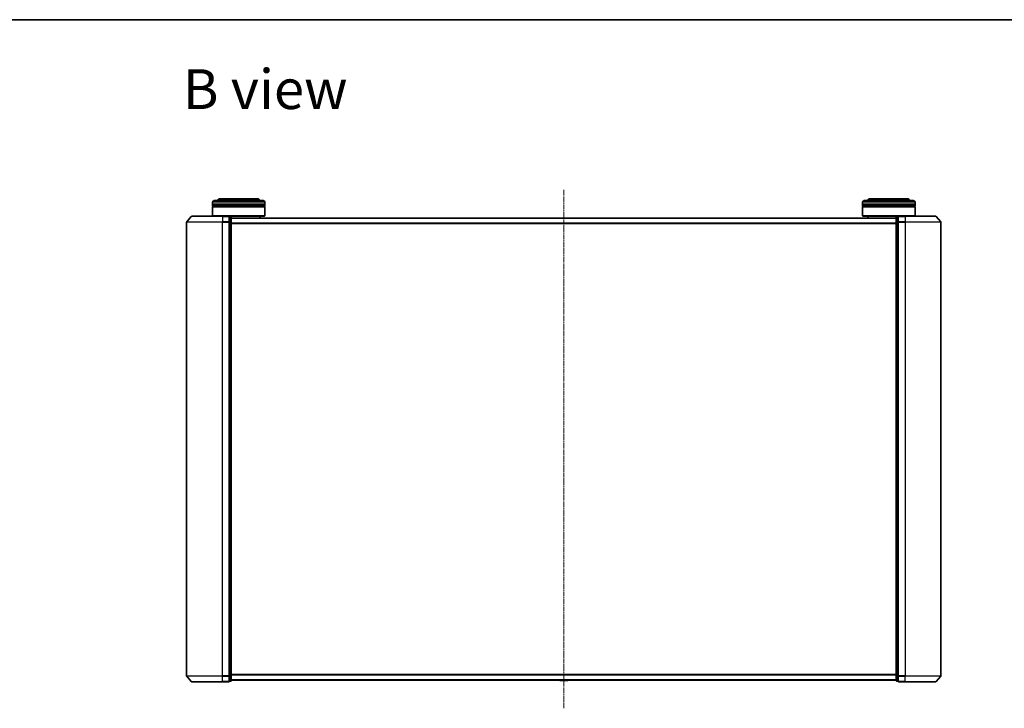
# Model space of a CAD drawing. Units: millimetres. Extents: x 7 to 8659, y 4 to 1830.
# Drawn here: x 1028 to 1591, y 1437 to 1830 of the extents above; entities that cross this region are included whole.
import ezdxf

# ---------------------------------------------------------------- set-up
doc = ezdxf.new("R2010")
doc.units = ezdxf.units.MM
doc.header["$LTSCALE"] = 0.5
doc.linetypes.add('CHAIN', pattern=[0.3543, 0.2362, -0.0295, 0.0591, -0.0295])
for name, color, linetype, lineweight in [('Border (ISO)', 7, 'Continuous', 35), ('Centerline (ISO)', 131, 'Continuous', 18), ('Symbol (ISO)', 7, 'Continuous', 18), ('Visible (ISO)', 7, 'Continuous', 35), ('Visible Narrow (ISO)', 7, 'Continuous', 25)]:
    doc.layers.add(name, color=color, linetype=linetype, lineweight=lineweight)
doc.styles.add('Note Text (TK)', font='MS PGothic.ttf')

# ---------------------------------------------------------------- blocks, each defined once
blk = doc.blocks.new('Borders tk図枠')
at = {"layer": 'Border (ISO)'}
blk.add_line((14.5, 289), (405.5, 289), dxfattribs=at)

msp = doc.modelspace()

# ---------------------------------------------------------------- linework, layer by layer
at = {"layer": 'Centerline (ISO)', "linetype": 'CHAIN', "ltscale": 23.990969}
msp.add_line((1339.26778, 1733.33444), (1339.26778, 1437.15033), dxfattribs=at)
at = {"layer": 'Visible (ISO)'}
for p, q in [((1139.56778, 1727.19238), (1167.56778, 1727.19238)), ((1164.06778, 1728.19238), (1143.06778, 1728.19238)), ((1510.96778, 1727.19238), (1538.96778, 1727.19238)), ((1535.46778, 1728.19238), (1514.46778, 1728.19238)), ((1138.56778, 1725.19238), (1138.56778, 1726.19238)), ((1168.56778, 1725.19238), (1138.56778, 1725.19238)), ((1138.56778, 1724.89238), (1168.56778, 1724.89238)), ((1138.56778, 1723.89238), (1138.56778, 1724.89238)), ((1168.56778, 1723.89238), (1138.56778, 1723.89238)), ((1138.56778, 1723.59238), (1168.56778, 1723.59238)), ((1138.56778, 1718.39238), (1138.56778, 1723.59238)), ((1138.76778, 1725.19238), (1138.76778, 1724.89238)), ((1138.76778, 1723.89238), (1138.76778, 1723.59238)), ((1168.36778, 1725.19238), (1168.36778, 1724.89238)), ((1168.36778, 1723.89238), (1168.36778, 1723.59238)), ((1168.56778, 1725.19238), (1168.56778, 1726.19238)), ((1168.56778, 1723.89238), (1168.56778, 1724.89238)), ((1168.56778, 1718.39238), (1168.56778, 1723.59238)), ((1509.96778, 1725.19238), (1509.96778, 1726.19238)), ((1539.96778, 1725.19238), (1509.96778, 1725.19238)), ((1509.96778, 1724.89238), (1539.96778, 1724.89238)), ((1509.96778, 1723.89238), (1509.96778, 1724.89238)), ((1539.96778, 1723.89238), (1509.96778, 1723.89238)), ((1509.96778, 1723.59238), (1539.96778, 1723.59238)), ((1509.96778, 1718.39238), (1509.96778, 1723.59238)), ((1510.16778, 1725.19238), (1510.16778, 1724.89238)), ((1510.16778, 1723.89238), (1510.16778, 1723.59238)), ((1539.76778, 1725.19238), (1539.76778, 1724.89238)), ((1539.76778, 1723.89238), (1539.76778, 1723.59238)), ((1539.96778, 1725.19238), (1539.96778, 1726.19238)), ((1539.96778, 1723.89238), (1539.96778, 1724.89238)), ((1539.96778, 1718.39238), (1539.96778, 1723.59238)), ((1126.47792, 1718.08648), (1123.83903, 1714.97635)), ((1126.70667, 1718.19238), (1144.26778, 1718.19238)), ((1138.56778, 1718.39238), (1168.56778, 1718.39238)), ((1138.76778, 1718.19238), (1138.56778, 1718.39238)), ((1147.96778, 1718.19238), (1144.26778, 1718.19238)), ((1168.36778, 1718.19238), (1147.96778, 1718.19238)), ((1148.96778, 1717.89238), (1148.26778, 1717.89238)), ((1148.26778, 1717.78648), (1148.26778, 1717.89238)), ((1148.26778, 1717.78648), (1148.26778, 1714.86623)), ((1149.26778, 1714.67214), (1149.26778, 1717.59238)), ((1529.26778, 1717.19238), (1149.26778, 1717.19238)), ((1165.56778, 1717.19238), (1165.56778, 1718.19238)), ((1168.36778, 1718.19238), (1168.56778, 1718.39238)), ((1509.96778, 1718.39238), (1539.96778, 1718.39238)), ((1510.16778, 1718.19238), (1509.96778, 1718.39238)), ((1530.56778, 1718.19238), (1510.16778, 1718.19238)), ((1512.96778, 1717.19238), (1512.96778, 1718.19238)), ((1529.26778, 1717.59238), (1529.26778, 1714.67214)), ((1530.26778, 1717.89238), (1529.56778, 1717.89238)), ((1530.26778, 1717.89238), (1530.26778, 1717.78648)), ((1530.26778, 1714.86623), (1530.26778, 1717.78648)), ((1534.26778, 1718.19238), (1530.56778, 1718.19238)), ((1534.26778, 1718.19238), (1551.82889, 1718.19238)), ((1539.76778, 1718.19238), (1539.96778, 1718.39238)), ((1552.05764, 1718.08648), (1554.69653, 1714.97635)), ((1123.76778, 1714.78226), (1123.76778, 1455.70251)), ((1148.26778, 1714.78226), (1148.26778, 1714.86623)), ((1148.26778, 1714.67214), (1148.26778, 1714.78226)), ((1148.26778, 1714.67214), (1148.26778, 1455.81263)), ((1149.26778, 1455.81263), (1149.26778, 1714.67214)), ((1529.26778, 1714.67214), (1529.26778, 1455.81263)), ((1530.26778, 1714.86623), (1530.26778, 1714.78226)), ((1530.26778, 1714.78226), (1530.26778, 1714.67214)), ((1530.26778, 1455.81263), (1530.26778, 1714.67214)), ((1554.76778, 1455.70251), (1554.76778, 1714.78226)), ((1126.47792, 1452.39829), (1123.83903, 1455.50841)), ((1144.26778, 1452.29238), (1126.70667, 1452.29238)), ((1144.26778, 1452.29238), (1147.96778, 1452.29238)), ((1148.26778, 1455.70251), (1148.26778, 1455.81263)), ((1148.26778, 1455.61854), (1148.26778, 1455.70251)), ((1148.26778, 1455.61854), (1148.26778, 1452.69829)), ((1148.26778, 1452.59238), (1148.26778, 1452.69829)), ((1148.26778, 1452.59238), (1148.96778, 1452.59238)), ((1149.26778, 1452.89238), (1149.26778, 1455.81263)), ((1149.26778, 1453.29238), (1529.26778, 1453.29238)), ((1336.95863, 1453.18339), (1336.88778, 1453.29238)), ((1337.12632, 1453.09238), (1341.40924, 1453.09238)), ((1341.57693, 1453.18339), (1341.64778, 1453.29238)), ((1529.26778, 1455.81263), (1529.26778, 1452.89238)), ((1529.56778, 1452.59238), (1530.26778, 1452.59238)), ((1530.26778, 1455.81263), (1530.26778, 1455.70251)), ((1530.26778, 1455.70251), (1530.26778, 1455.61854)), ((1530.26778, 1452.69829), (1530.26778, 1455.61854)), ((1530.26778, 1452.69829), (1530.26778, 1452.59238)), ((1530.56778, 1452.29238), (1534.26778, 1452.29238)), ((1551.82889, 1452.29238), (1534.26778, 1452.29238)), ((1552.05764, 1452.39829), (1554.69653, 1455.50841))]:
    msp.add_line(p, q, dxfattribs=at)
for centre, radius, start, end in [((1139.56778, 1726.19238), 1, 90, 180), ((1143.06778, 1726.19238), 2, 90, 150), ((1164.06778, 1726.19238), 2, 30, 90), ((1167.56778, 1726.19238), 1, 0, 90), ((1510.96778, 1726.19238), 1, 90, 180), ((1514.46778, 1726.19238), 2, 90, 150), ((1535.46778, 1726.19238), 2, 30, 90), ((1538.96778, 1726.19238), 1, 0, 90), ((1126.70667, 1717.89238), 0.3, 90, 139.6858998), ((1147.96778, 1717.89238), 0.3, 0, 90), ((1148.96778, 1717.59238), 0.3, 0, 90), ((1529.56778, 1717.59238), 0.3, 90, 180), ((1530.56778, 1717.89238), 0.3, 90, 180), ((1551.82889, 1717.89238), 0.3, 40.3141002, 90), ((1124.06778, 1714.78226), 0.3, 139.6858998, 180), ((1554.46778, 1714.78226), 0.3, 0, 40.3141002), ((1124.06778, 1455.70251), 0.3, 180, 220.3141002), ((1126.70667, 1452.59238), 0.3, 220.3141002, 270), ((1147.96778, 1452.59238), 0.3, 270, 0), ((1148.96778, 1452.89238), 0.3, 270, 0), ((1337.12632, 1453.29238), 0.2, 213.0238676, 270), ((1341.40924, 1453.29238), 0.2, 270, 326.9761324), ((1529.56778, 1452.89238), 0.3, 180, 270), ((1530.56778, 1452.59238), 0.3, 180, 270), ((1551.82889, 1452.59238), 0.3, 270, 319.6858998), ((1554.46778, 1455.70251), 0.3, 319.6858998, 0)]:
    msp.add_arc(centre, radius, start, end, dxfattribs=at)
at = {"layer": 'Visible Narrow (ISO)'}
for p, q in [((1168.56778, 1726.19238), (1138.56778, 1726.19238)), ((1539.96778, 1726.19238), (1509.96778, 1726.19238)), ((1144.26778, 1718.08648), (1126.47792, 1718.08648)), ((1144.26778, 1718.08648), (1144.26778, 1718.19238)), ((1144.26778, 1718.08648), (1147.96778, 1718.08648)), ((1144.26778, 1718.08648), (1144.26778, 1714.97635)), ((1147.96778, 1718.08648), (1147.96778, 1718.19238)), ((1147.96778, 1718.08648), (1147.96778, 1714.97635)), ((1148.26778, 1717.78648), (1148.96778, 1717.78648)), ((1148.96778, 1717.78648), (1148.96778, 1717.89238)), ((1148.96778, 1717.78648), (1148.96778, 1714.86623)), ((1149.26778, 1717.08444), (1529.26778, 1717.08444)), ((1529.56778, 1717.89238), (1529.56778, 1717.78648)), ((1529.56778, 1714.86623), (1529.56778, 1717.78648)), ((1529.56778, 1717.78648), (1530.26778, 1717.78648)), ((1530.56778, 1718.19238), (1530.56778, 1718.08648)), ((1530.56778, 1718.08648), (1534.26778, 1718.08648)), ((1530.56778, 1714.97635), (1530.56778, 1718.08648)), ((1534.26778, 1718.08648), (1534.26778, 1718.19238)), ((1552.05764, 1718.08648), (1534.26778, 1718.08648)), ((1534.26778, 1718.08648), (1534.26778, 1714.97635)), ((1144.26778, 1714.78226), (1123.76778, 1714.78226)), ((1123.83903, 1714.97635), (1144.26778, 1714.97635)), ((1147.96778, 1714.97635), (1144.26778, 1714.97635)), ((1144.26778, 1714.97635), (1144.26778, 1714.78226)), ((1144.26778, 1714.78226), (1147.96778, 1714.78226)), ((1144.26778, 1455.70251), (1144.26778, 1714.78226)), ((1147.96778, 1714.78226), (1147.96778, 1714.97635)), ((1147.96778, 1714.78226), (1148.26778, 1714.78226)), ((1147.96778, 1714.78226), (1147.96778, 1455.70251)), ((1148.96778, 1714.86623), (1148.26778, 1714.86623)), ((1148.26778, 1714.67214), (1148.96778, 1714.67214)), ((1148.96778, 1714.67214), (1148.96778, 1714.86623)), ((1148.96778, 1714.67214), (1149.26778, 1714.67214)), ((1148.96778, 1714.67214), (1148.96778, 1455.81263)), ((1529.26778, 1714.27582), (1149.26778, 1714.27582)), ((1149.26778, 1714.08377), (1529.26778, 1714.08377)), ((1529.26778, 1714.67214), (1529.56778, 1714.67214)), ((1529.56778, 1714.86623), (1529.56778, 1714.67214)), ((1530.26778, 1714.86623), (1529.56778, 1714.86623)), ((1529.56778, 1455.81263), (1529.56778, 1714.67214)), ((1529.56778, 1714.67214), (1530.26778, 1714.67214)), ((1530.26778, 1714.78226), (1530.56778, 1714.78226)), ((1534.26778, 1714.97635), (1530.56778, 1714.97635)), ((1530.56778, 1714.97635), (1530.56778, 1714.78226)), ((1530.56778, 1714.78226), (1534.26778, 1714.78226)), ((1530.56778, 1455.70251), (1530.56778, 1714.78226)), ((1534.26778, 1714.97635), (1534.26778, 1714.78226)), ((1534.26778, 1714.97635), (1554.69653, 1714.97635)), ((1554.76778, 1714.78226), (1534.26778, 1714.78226)), ((1534.26778, 1714.78226), (1534.26778, 1455.70251)), ((1123.76778, 1455.70251), (1144.26778, 1455.70251)), ((1144.26778, 1455.50841), (1123.83903, 1455.50841)), ((1126.47792, 1452.39829), (1144.26778, 1452.39829)), ((1147.96778, 1455.70251), (1144.26778, 1455.70251)), ((1144.26778, 1455.50841), (1144.26778, 1455.70251)), ((1144.26778, 1455.50841), (1147.96778, 1455.50841)), ((1144.26778, 1452.39829), (1144.26778, 1455.50841)), ((1147.96778, 1452.39829), (1144.26778, 1452.39829)), ((1144.26778, 1452.39829), (1144.26778, 1452.29238)), ((1148.26778, 1455.70251), (1147.96778, 1455.70251)), ((1147.96778, 1455.50841), (1147.96778, 1455.70251)), ((1147.96778, 1455.50841), (1147.96778, 1452.39829)), ((1147.96778, 1452.29238), (1147.96778, 1452.39829)), ((1148.96778, 1455.81263), (1148.26778, 1455.81263)), ((1148.26778, 1455.61854), (1148.96778, 1455.61854)), ((1148.96778, 1452.69829), (1148.26778, 1452.69829)), ((1149.26778, 1455.81263), (1148.96778, 1455.81263)), ((1148.96778, 1455.61854), (1148.96778, 1455.81263)), ((1148.96778, 1455.61854), (1148.96778, 1452.69829)), ((1148.96778, 1452.59238), (1148.96778, 1452.69829)), ((1529.26778, 1456.401), (1149.26778, 1456.401)), ((1149.26778, 1456.20894), (1529.26778, 1456.20894)), ((1529.26778, 1453.40033), (1149.26778, 1453.40033)), ((1336.95863, 1453.18339), (1341.57693, 1453.18339)), ((1529.56778, 1455.81263), (1529.26778, 1455.81263)), ((1529.56778, 1455.81263), (1529.56778, 1455.61854)), ((1530.26778, 1455.81263), (1529.56778, 1455.81263)), ((1529.56778, 1452.69829), (1529.56778, 1455.61854)), ((1529.56778, 1455.61854), (1530.26778, 1455.61854)), ((1529.56778, 1452.69829), (1529.56778, 1452.59238)), ((1530.26778, 1452.69829), (1529.56778, 1452.69829)), ((1530.56778, 1455.70251), (1530.26778, 1455.70251)), ((1534.26778, 1455.70251), (1530.56778, 1455.70251)), ((1530.56778, 1455.70251), (1530.56778, 1455.50841)), ((1530.56778, 1455.50841), (1534.26778, 1455.50841)), ((1530.56778, 1452.39829), (1530.56778, 1455.50841)), ((1534.26778, 1452.39829), (1530.56778, 1452.39829)), ((1530.56778, 1452.39829), (1530.56778, 1452.29238)), ((1534.26778, 1455.50841), (1534.26778, 1455.70251)), ((1534.26778, 1455.70251), (1554.76778, 1455.70251)), ((1554.69653, 1455.50841), (1534.26778, 1455.50841)), ((1534.26778, 1452.39829), (1534.26778, 1455.50841)), ((1534.26778, 1452.39829), (1534.26778, 1452.29238)), ((1534.26778, 1452.39829), (1552.05764, 1452.39829))]:
    msp.add_line(p, q, dxfattribs=at)
for centre, major_axis, start_param, end_param in [((1147.96778, 1717.89238), (0.3, 0), 0, 1.570796327), ((1148.96778, 1717.59238), (0.3, 0), 0, 1.570796327), ((1529.56778, 1717.59238), (-0.3, 0), 4.71238898, 6.283185307), ((1530.56778, 1717.89238), (-0.3, 0), 4.71238898, 6.283185307), ((1147.96778, 1714.78226), (0.3, 0), 0, 1.570796327), ((1148.96778, 1714.67214), (0.3, 0), 0, 1.570796327), ((1529.56778, 1714.67214), (-0.3, 0), 4.71238898, 6.283185307), ((1530.56778, 1714.78226), (-0.3, 0), 4.71238898, 6.283185307), ((1147.96778, 1455.70251), (0.3, 0), 4.71238898, 6.283185307), ((1147.96778, 1452.59238), (0.3, 0), 4.71238898, 6.283185307), ((1148.96778, 1455.81263), (0.3, 0), 4.71238898, 6.283185307), ((1148.96778, 1452.89238), (0.3, 0), 4.71238898, 6.283185307), ((1529.56778, 1455.81263), (-0.3, 0), 0, 1.570796327), ((1529.56778, 1452.89238), (-0.3, 0), 0, 1.570796327), ((1530.56778, 1455.70251), (-0.3, 0), 0, 1.570796327), ((1530.56778, 1452.59238), (-0.3, 0), 0, 1.570796327)]:
    msp.add_ellipse(centre, major_axis=major_axis, ratio=0.646977448, start_param=start_param, end_param=end_param, dxfattribs=at)

# ---------------------------------------------------------------- block references
at = {"xscale": 6.5, "yscale": 6.5, "zscale": 6.5}
msp.add_blockref('Borders tk図枠', (118.5, -48), dxfattribs=at)

# ---------------------------------------------------------------- texts
at = {"layer": 'Symbol (ISO)', "color": 7, "insert": (1121.62815, 1790.83828), "char_height": 22.7499996, "width": 94.5921117, "attachment_point": 4, "line_spacing_factor": 1.5, "style": 'Note Text (TK)'}
msp.add_mtext('\\fMS PGothic|b0|i0;{\\H22.7500;B view}', dxfattribs=at)

doc.saveas('drawing.dxf')
